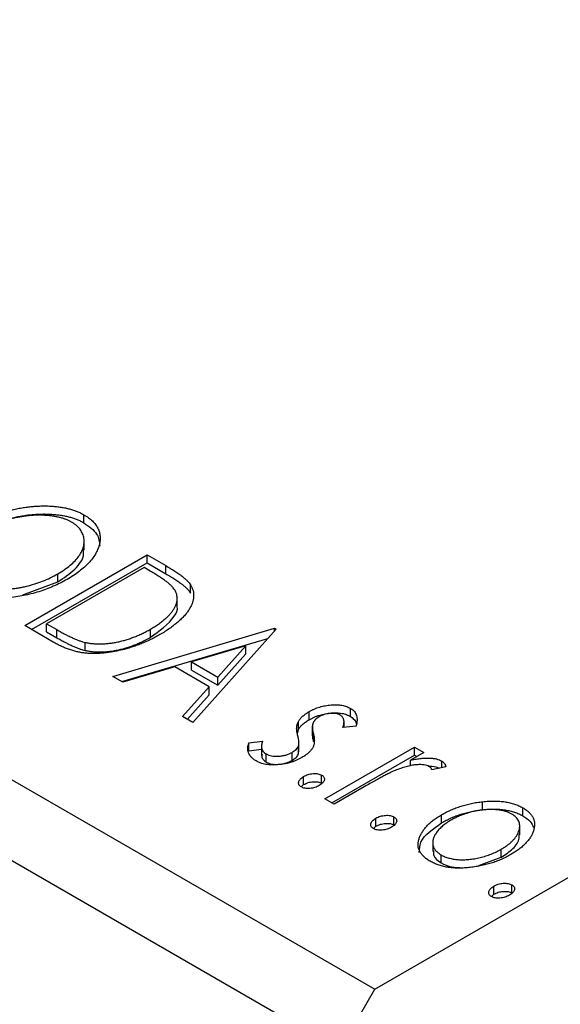
# Model space of a CAD drawing. Units: millimetres. Extents: x 15 to 463, y 5 to 292.
# Drawn here: x 96 to 107, y 88 to 107 of the extents above; entities that cross this region are included whole.
import ezdxf

# ---------------------------------------------------------------- set-up
doc = ezdxf.new("R2010")
doc.units = ezdxf.units.MM

msp = doc.modelspace()

# ---------------------------------------------------------------- linework, layer by layer
at = {"color": 7, "linetype": 'Continuous', "lineweight": 25}
for p, q in [((103.14, 87.895), (190.114, 138.092)), ((17.58, 137.276), (103.14, 87.895)), ((16.873, 136.051), (102.433, 86.67)), ((97.262, 97.319), (97.262, 97.482)), ((97.269, 96.766), (97.269, 96.97)), ((96.069, 95.241), (98.544, 96.669)), ((96.21, 95.159), (98.544, 96.506)), ((98.544, 96.669), (98.918, 96.453)), ((98.544, 96.506), (98.544, 96.669)), ((98.544, 96.506), (98.918, 96.29)), ((98.48, 96.413), (96.513, 95.278)), ((98.605, 96.341), (98.48, 96.413)), ((98.918, 96.29), (98.918, 96.453)), ((96.032, 95.864), (96.736, 96.122)), ((96.736, 96.122), (96.736, 96.286)), ((99.418, 95.898), (99.418, 96.062)), ((99.149, 95.61), (99.149, 95.814)), ((96.644, 94.909), (96.069, 95.241)), ((96.513, 95.278), (96.718, 95.159)), ((96.513, 95.114), (96.513, 95.278)), ((96.513, 95.114), (96.718, 94.996)), ((96.718, 94.996), (96.718, 95.159)), ((97.846, 94.215), (101.114, 95.186)), ((98.608, 95.005), (98.608, 95.168)), ((101.145, 95.168), (99.464, 93.281)), ((101.114, 95.186), (101.145, 95.168)), ((101.114, 95.132), (101.114, 95.186)), ((97.29, 94.739), (97.29, 94.902)), ((98.032, 94.108), (100.981, 94.983)), ((100.532, 94.833), (99.435, 94.506)), ((99.968, 94.199), (100.532, 94.833)), ((100.532, 94.669), (100.532, 94.833)), ((99.435, 94.506), (99.968, 94.199)), ((99.435, 94.343), (99.435, 94.506)), ((99.968, 94.036), (100.532, 94.669)), ((99.1, 94.407), (98.053, 94.096)), ((99.795, 94.006), (99.1, 94.407)), ((99.435, 94.343), (99.968, 94.036)), ((98.053, 94.096), (97.846, 94.215)), ((99.968, 94.036), (99.968, 94.199)), ((99.256, 93.401), (99.795, 94.006)), ((99.795, 93.842), (99.795, 94.006)), ((99.353, 93.346), (99.795, 93.842)), ((102.65, 93.403), (102.65, 93.567)), ((99.464, 93.281), (99.256, 93.401)), ((101.596, 93.143), (101.596, 93.306)), ((101.813, 93.339), (101.813, 93.502)), ((102.517, 93.183), (102.517, 93.316)), ((101.575, 93.069), (101.596, 93.143)), ((101.877, 93.217), (101.877, 93.012)), ((102.76, 93.206), (102.493, 93.181)), ((100.597, 92.873), (100.874, 92.907)), ((101.898, 92.896), (101.898, 93.059)), ((100.597, 92.71), (100.597, 92.873)), ((100.597, 92.71), (100.851, 92.741)), ((100.851, 92.818), (100.851, 92.614)), ((101.596, 92.643), (101.596, 92.806)), ((101.596, 92.643), (101.599, 92.708)), ((101.607, 92.687), (101.607, 92.892)), ((102.129, 91.743), (103.938, 92.787)), ((103.938, 92.787), (104.128, 92.677)), ((103.938, 92.624), (103.938, 92.787)), ((100.945, 92.483), (100.945, 92.647)), ((101.468, 92.517), (101.468, 92.68)), ((102.27, 91.662), (103.938, 92.624)), ((104.128, 92.677), (103.862, 92.524)), ((103.862, 92.411), (103.862, 92.524)), ((103.938, 92.624), (103.986, 92.596)), ((104.574, 92.385), (104.291, 92.326)), ((104.491, 92.368), (104.491, 92.504)), ((101.701, 92.029), (101.701, 92.192)), ((102.065, 92.056), (102.065, 92.219)), ((101.652, 91.982), (101.701, 92.029)), ((102.927, 91.984), (102.319, 91.633)), ((102.319, 91.633), (102.129, 91.743)), ((105.314, 91.52), (105.314, 91.683)), ((106.127, 91.397), (106.127, 91.56)), ((103.16, 91.186), (103.16, 91.35)), ((103.525, 91.214), (103.525, 91.377)), ((104.488, 91.257), (104.488, 91.42)), ((103.112, 91.14), (103.16, 91.186)), ((106.065, 91.01), (106.065, 91.214)), ((104.308, 90.879), (104.308, 90.674)), ((105.692, 90.56), (105.692, 90.723)), ((104.477, 90.445), (104.477, 90.608)), ((105.238, 90.393), (105.692, 90.56)), ((105.54, 89.813), (105.54, 89.976)), ((105.905, 89.84), (105.905, 90.004)), ((105.492, 89.766), (105.54, 89.813)), ((102.433, 86.67), (103.14, 87.895))]:
    msp.add_line(p, q, dxfattribs=at)
for points, knots in [([(95.011, 97.267), (95.041, 97.284), (95.1, 97.317), (95.193, 97.364), (95.288, 97.407), (95.385, 97.448), (95.485, 97.485), (95.587, 97.519), (95.691, 97.55), (95.798, 97.577), (95.904, 97.601), (96.01, 97.62), (96.115, 97.636), (96.218, 97.648), (96.32, 97.655), (96.421, 97.659), (96.521, 97.659), (96.619, 97.654), (96.714, 97.646), (96.805, 97.634), (96.893, 97.618), (96.975, 97.599), (97.054, 97.575), (97.128, 97.548), (97.199, 97.517), (97.241, 97.494), (97.262, 97.482)], [0, 0, 0, 0, 0.049491, 0.09825, 0.146382, 0.193955, 0.240898, 0.287561, 0.333976, 0.380176, 0.425729, 0.469864, 0.512723, 0.554199, 0.595011, 0.634993, 0.674501, 0.713545, 0.751906, 0.788854, 0.82491, 0.860426, 0.89515, 0.929882, 0.964948, 1, 1, 1, 1]), ([(95.011, 97.104), (95.041, 97.121), (95.1, 97.154), (95.193, 97.201), (95.288, 97.244), (95.385, 97.285), (95.485, 97.322), (95.587, 97.355), (95.691, 97.387), (95.798, 97.413), (95.904, 97.438), (96.01, 97.457), (96.115, 97.473), (96.218, 97.485), (96.32, 97.492), (96.421, 97.496), (96.521, 97.496), (96.619, 97.491), (96.714, 97.483), (96.805, 97.471), (96.893, 97.455), (96.975, 97.435), (97.054, 97.412), (97.128, 97.384), (97.199, 97.354), (97.241, 97.33), (97.262, 97.319)], [0, 0, 0, 0, 0.049491, 0.09825, 0.146382, 0.193955, 0.240898, 0.287561, 0.333976, 0.380176, 0.425729, 0.469864, 0.512723, 0.554199, 0.595011, 0.634993, 0.674501, 0.713545, 0.751906, 0.788854, 0.82491, 0.860426, 0.89515, 0.929882, 0.964948, 1, 1, 1, 1]), ([(97.017, 97.331), (97, 97.34), (96.967, 97.359), (96.91, 97.383), (96.851, 97.404), (96.787, 97.423), (96.721, 97.439), (96.65, 97.451), (96.575, 97.461), (96.497, 97.468), (96.417, 97.471), (96.336, 97.473), (96.254, 97.469), (96.172, 97.464), (96.089, 97.455), (96.005, 97.442), (95.921, 97.427), (95.836, 97.409), (95.752, 97.387), (95.669, 97.363), (95.587, 97.336), (95.507, 97.306), (95.429, 97.273), (95.351, 97.237), (95.275, 97.199), (95.227, 97.172), (95.202, 97.158)], [0, 0, 0, 0, 0.034536, 0.069039, 0.103363, 0.138175, 0.173746, 0.210021, 0.247551, 0.286547, 0.326447, 0.366228, 0.40632, 0.447119, 0.488565, 0.531117, 0.574335, 0.618974, 0.664537, 0.710261, 0.756387, 0.803627, 0.851168, 0.899794, 0.949262, 1, 1, 1, 1]), ([(96.736, 96.286), (96.783, 96.314), (96.873, 96.369), (96.991, 96.458), (97.088, 96.55), (97.154, 96.63), (97.196, 96.695), (97.221, 96.743), (97.242, 96.791), (97.256, 96.839), (97.266, 96.886), (97.269, 96.934), (97.269, 96.981), (97.261, 97.027), (97.249, 97.072), (97.231, 97.116), (97.209, 97.157), (97.181, 97.196), (97.148, 97.233), (97.109, 97.268), (97.067, 97.301), (97.034, 97.321), (97.017, 97.331)], [0, 0, 0, 0, 0.099426, 0.194768, 0.28668, 0.376772, 0.420909, 0.463945, 0.506025, 0.547504, 0.588148, 0.628562, 0.668698, 0.708755, 0.748142, 0.786074, 0.823067, 0.859059, 0.894631, 0.929728, 0.964673, 1, 1, 1, 1]), ([(97.262, 97.482), (97.295, 97.462), (97.359, 97.422), (97.438, 97.356), (97.502, 97.285), (97.549, 97.21), (97.58, 97.131), (97.595, 97.047), (97.593, 96.959), (97.577, 96.868), (97.545, 96.775), (97.498, 96.683), (97.439, 96.594), (97.364, 96.506), (97.276, 96.42), (97.173, 96.336), (97.057, 96.254), (96.97, 96.202), (96.926, 96.175)], [0, 0, 0, 0, 0.05613, 0.110542, 0.164403, 0.218363, 0.273808, 0.330711, 0.390436, 0.453418, 0.518259, 0.583112, 0.648608, 0.714861, 0.783013, 0.852759, 0.925157, 1, 1, 1, 1]), ([(97.262, 97.319), (97.365, 97.246), (97.56, 97.108), (97.577, 96.931), (97.586, 96.847)], [0, 0, 0, 0, 0.523477, 1, 1, 1, 1]), ([(96.736, 96.122), (96.858, 96.205), (97.102, 96.369), (97.278, 96.614), (97.255, 96.754), (97.249, 96.786)], [0, 0, 0, 0, 0.436664, 0.872146, 1, 1, 1, 1]), ([(99.083, 95.985), (99.074, 95.996), (99.055, 96.022), (99.016, 96.059), (98.97, 96.1), (98.914, 96.143), (98.849, 96.189), (98.776, 96.237), (98.695, 96.289), (98.636, 96.323), (98.605, 96.341)], [0, 0, 0, 0, 0.086446, 0.182631, 0.289294, 0.408523, 0.538706, 0.68015, 0.833883, 1, 1, 1, 1]), ([(98.918, 96.453), (98.951, 96.434), (99.013, 96.397), (99.1, 96.343), (99.178, 96.29), (99.245, 96.24), (99.303, 96.192), (99.351, 96.147), (99.39, 96.104), (99.409, 96.075), (99.418, 96.062)], [0, 0, 0, 0, 0.162786, 0.314956, 0.455067, 0.585014, 0.703329, 0.812144, 0.910386, 1, 1, 1, 1]), ([(98.918, 96.29), (98.951, 96.271), (99.013, 96.234), (99.1, 96.179), (99.178, 96.127), (99.245, 96.077), (99.303, 96.029), (99.351, 95.984), (99.39, 95.94), (99.409, 95.912), (99.418, 95.898)], [0, 0, 0, 0, 0.162786, 0.314956, 0.455067, 0.585014, 0.703329, 0.812144, 0.910386, 1, 1, 1, 1]), ([(96.926, 96.175), (96.881, 96.15), (96.792, 96.101), (96.65, 96.034), (96.505, 95.975), (96.357, 95.924), (96.205, 95.881), (96.049, 95.847), (95.89, 95.82), (95.73, 95.801), (95.571, 95.79), (95.419, 95.789), (95.274, 95.796), (95.137, 95.813), (95.009, 95.839), (94.888, 95.874), (94.776, 95.918), (94.709, 95.954), (94.676, 95.972)], [0, 0, 0, 0, 0.074828, 0.147196, 0.217172, 0.285479, 0.35221, 0.41818, 0.483745, 0.549133, 0.612828, 0.673188, 0.730249, 0.785307, 0.838904, 0.891917, 0.945407, 1, 1, 1, 1]), ([(94.923, 96.122), (94.941, 96.112), (94.976, 96.093), (95.034, 96.067), (95.094, 96.044), (95.159, 96.025), (95.226, 96.008), (95.297, 95.995), (95.372, 95.985), (95.449, 95.978), (95.528, 95.974), (95.608, 95.972), (95.689, 95.975), (95.771, 95.98), (95.853, 95.99), (95.937, 96.002), (96.021, 96.017), (96.134, 96.042), (96.274, 96.08), (96.435, 96.138), (96.591, 96.206), (96.687, 96.259), (96.736, 96.286)], [0, 0, 0, 0, 0.036216, 0.071656, 0.107284, 0.142711, 0.178744, 0.21543, 0.252732, 0.291276, 0.330419, 0.369913, 0.409443, 0.449922, 0.491124, 0.533328, 0.576494, 0.621079, 0.711777, 0.804654, 0.900291, 1, 1, 1, 1]), ([(98.608, 95.168), (98.637, 95.185), (98.693, 95.218), (98.77, 95.27), (98.841, 95.321), (98.904, 95.374), (98.961, 95.427), (99.009, 95.48), (99.053, 95.533), (99.087, 95.587), (99.114, 95.64), (99.135, 95.692), (99.146, 95.744), (99.15, 95.794), (99.146, 95.844), (99.133, 95.892), (99.113, 95.939), (99.093, 95.969), (99.083, 95.985)], [0, 0, 0, 0, 0.077641, 0.152346, 0.224252, 0.294115, 0.362002, 0.427809, 0.492079, 0.554997, 0.61613, 0.674574, 0.731176, 0.786433, 0.840138, 0.893719, 0.946434, 1, 1, 1, 1]), ([(99.418, 96.062), (99.429, 96.043), (99.45, 96.005), (99.47, 95.947), (99.48, 95.887), (99.481, 95.826), (99.473, 95.764), (99.456, 95.701), (99.429, 95.637), (99.393, 95.571), (99.348, 95.505), (99.295, 95.439), (99.232, 95.375), (99.162, 95.31), (99.084, 95.246), (98.996, 95.182), (98.901, 95.119), (98.833, 95.079), (98.798, 95.058)], [0, 0, 0, 0, 0.052746, 0.105545, 0.158589, 0.212639, 0.267858, 0.324612, 0.383851, 0.445128, 0.508425, 0.572866, 0.638933, 0.706628, 0.776513, 0.848739, 0.923183, 1, 1, 1, 1]), ([(98.608, 95.005), (98.791, 95.136), (99.045, 95.32), (99.171, 95.561), (99.148, 95.628), (99.147, 95.63)], [0, 0, 0, 0, 0.712235, 0.993509, 1, 1, 1, 1]), ([(96.718, 95.159), (96.747, 95.142), (96.804, 95.11), (96.888, 95.065), (96.967, 95.025), (97.041, 94.99), (97.11, 94.96), (97.174, 94.935), (97.233, 94.916), (97.272, 94.906), (97.29, 94.902)], [0, 0, 0, 0, 0.171063, 0.328767, 0.472273, 0.603655, 0.721212, 0.825997, 0.918794, 1, 1, 1, 1]), ([(97.29, 94.902), (97.314, 94.897), (97.363, 94.887), (97.438, 94.877), (97.515, 94.872), (97.594, 94.87), (97.675, 94.873), (97.757, 94.88), (97.842, 94.89), (97.927, 94.906), (98.013, 94.925), (98.1, 94.948), (98.185, 94.975), (98.271, 95.006), (98.356, 95.04), (98.441, 95.079), (98.525, 95.122), (98.58, 95.153), (98.608, 95.168)], [0, 0, 0, 0, 0.052264, 0.104331, 0.156787, 0.209899, 0.264736, 0.321077, 0.37919, 0.439969, 0.502481, 0.566811, 0.633109, 0.701331, 0.771779, 0.844963, 0.921119, 1, 1, 1, 1]), ([(98.798, 95.058), (98.767, 95.041), (98.706, 95.006), (98.611, 94.958), (98.517, 94.914), (98.421, 94.873), (98.323, 94.837), (98.226, 94.803), (98.127, 94.773), (98.027, 94.748), (97.929, 94.726), (97.833, 94.708), (97.738, 94.694), (97.647, 94.684), (97.558, 94.677), (97.471, 94.676), (97.386, 94.677), (97.304, 94.683), (97.222, 94.693), (97.141, 94.709), (97.058, 94.729), (96.976, 94.755), (96.893, 94.786), (96.81, 94.822), (96.725, 94.863), (96.672, 94.893), (96.644, 94.909)], [0, 0, 0, 0, 0.052617, 0.103611, 0.153069, 0.201409, 0.248477, 0.294546, 0.3396, 0.383799, 0.426701, 0.467652, 0.507054, 0.544752, 0.581213, 0.616427, 0.65063, 0.683849, 0.71737, 0.752086, 0.788203, 0.826169, 0.866048, 0.908272, 0.952784, 1, 1, 1, 1]), ([(96.718, 94.996), (96.747, 94.979), (96.804, 94.947), (96.888, 94.902), (96.967, 94.862), (97.041, 94.827), (97.11, 94.797), (97.174, 94.772), (97.233, 94.753), (97.272, 94.743), (97.29, 94.739)], [0, 0, 0, 0, 0.171063, 0.328767, 0.472273, 0.603655, 0.721212, 0.825997, 0.918794, 1, 1, 1, 1]), ([(97.29, 94.739), (97.314, 94.734), (97.363, 94.724), (97.438, 94.714), (97.515, 94.709), (97.594, 94.707), (97.675, 94.709), (97.757, 94.717), (97.842, 94.727), (97.927, 94.742), (98.013, 94.761), (98.1, 94.784), (98.185, 94.812), (98.271, 94.843), (98.356, 94.877), (98.441, 94.916), (98.525, 94.959), (98.58, 94.989), (98.608, 95.005)], [0, 0, 0, 0, 0.052264, 0.104331, 0.156787, 0.209899, 0.264736, 0.321077, 0.37919, 0.439969, 0.502481, 0.566811, 0.633109, 0.701331, 0.771779, 0.844963, 0.921119, 1, 1, 1, 1]), ([(101.813, 93.502), (101.83, 93.512), (101.863, 93.53), (101.916, 93.555), (101.97, 93.577), (102.025, 93.595), (102.081, 93.611), (102.138, 93.623), (102.196, 93.633), (102.255, 93.639), (102.313, 93.642), (102.369, 93.642), (102.422, 93.638), (102.473, 93.631), (102.522, 93.62), (102.567, 93.605), (102.611, 93.588), (102.637, 93.574), (102.65, 93.567)], [0, 0, 0, 0, 0.075319, 0.147264, 0.216871, 0.28467, 0.35091, 0.415622, 0.479697, 0.543388, 0.605328, 0.66437, 0.721771, 0.776613, 0.831332, 0.886522, 0.942527, 1, 1, 1, 1]), ([(102.65, 93.567), (102.665, 93.557), (102.694, 93.539), (102.728, 93.505), (102.753, 93.466), (102.77, 93.423), (102.78, 93.375), (102.782, 93.323), (102.776, 93.266), (102.765, 93.227), (102.76, 93.206)], [0, 0, 0, 0, 0.09846, 0.199834, 0.308198, 0.423589, 0.549645, 0.686891, 0.83644, 1, 1, 1, 1]), ([(101.579, 93.031), (101.573, 93.057), (101.562, 93.109), (101.559, 93.182), (101.568, 93.248), (101.587, 93.287), (101.596, 93.306)], [0, 0, 0, 0, 0.293061, 0.555606, 0.790276, 1, 1, 1, 1]), ([(101.596, 93.306), (101.607, 93.324), (101.629, 93.359), (101.68, 93.409), (101.74, 93.457), (101.788, 93.487), (101.813, 93.502)], [0, 0, 0, 0, 0.2378417, 0.4812078, 0.7342316, 1, 1, 1, 1]), ([(101.596, 93.143), (101.607, 93.16), (101.629, 93.196), (101.68, 93.245), (101.74, 93.294), (101.788, 93.324), (101.813, 93.339)], [0, 0, 0, 0, 0.2378417, 0.4812078, 0.7342316, 1, 1, 1, 1]), ([(101.813, 93.339), (101.83, 93.348), (101.863, 93.367), (101.916, 93.391), (101.97, 93.413), (102.025, 93.432), (102.081, 93.448), (102.138, 93.46), (102.196, 93.47), (102.255, 93.476), (102.313, 93.479), (102.369, 93.478), (102.422, 93.474), (102.473, 93.467), (102.522, 93.457), (102.567, 93.442), (102.611, 93.425), (102.637, 93.411), (102.65, 93.403)], [0, 0, 0, 0, 0.075319, 0.147264, 0.216871, 0.28467, 0.35091, 0.415622, 0.479697, 0.543388, 0.605328, 0.66437, 0.721771, 0.776613, 0.831332, 0.886522, 0.942527, 1, 1, 1, 1]), ([(102.012, 93.397), (101.999, 93.389), (101.972, 93.372), (101.939, 93.343), (101.912, 93.311), (101.9, 93.288), (101.894, 93.276)], [0, 0, 0, 0, 0.2481894, 0.4921008, 0.7425011, 1, 1, 1, 1]), ([(102.44, 93.432), (102.427, 93.438), (102.401, 93.452), (102.35, 93.463), (102.295, 93.468), (102.236, 93.465), (102.175, 93.457), (102.116, 93.443), (102.061, 93.423), (102.029, 93.406), (102.012, 93.397)], [0, 0, 0, 0, 0.109835, 0.218188, 0.333123, 0.459398, 0.593089, 0.725244, 0.859647, 1, 1, 1, 1]), ([(102.493, 93.181), (102.498, 93.196), (102.507, 93.223), (102.515, 93.264), (102.518, 93.3), (102.514, 93.334), (102.505, 93.364), (102.489, 93.39), (102.468, 93.413), (102.449, 93.426), (102.44, 93.432)], [0, 0, 0, 0, 0.1694806, 0.3231953, 0.4628937, 0.5897342, 0.7039885, 0.8088588, 0.9069757, 1, 1, 1, 1]), ([(102.65, 93.403), (102.688, 93.375), (102.749, 93.329), (102.761, 93.273), (102.765, 93.252)], [0, 0, 0, 0, 0.626875, 1, 1, 1, 1]), ([(101.894, 93.276), (101.889, 93.263), (101.878, 93.233), (101.877, 93.183), (101.882, 93.124), (101.892, 93.082), (101.898, 93.059)], [0, 0, 0, 0, 0.188786, 0.415211, 0.686295, 1, 1, 1, 1]), ([(100.874, 92.907), (100.869, 92.893), (100.859, 92.865), (100.852, 92.824), (100.85, 92.787), (100.857, 92.752), (100.868, 92.721), (100.887, 92.693), (100.912, 92.668), (100.934, 92.654), (100.945, 92.647)], [0, 0, 0, 0, 0.1608119, 0.3092746, 0.4445513, 0.5700301, 0.6851416, 0.79316, 0.8980873, 1, 1, 1, 1]), ([(101.596, 92.806), (101.598, 92.812), (101.602, 92.825), (101.606, 92.846), (101.607, 92.87), (101.606, 92.897), (101.603, 92.927), (101.597, 92.959), (101.589, 92.994), (101.583, 93.018), (101.579, 93.031)], [0, 0, 0, 0, 0.082426, 0.176644, 0.284308, 0.400793, 0.53266, 0.675246, 0.831001, 1, 1, 1, 1]), ([(101.884, 93.032), (101.882, 93.019), (101.875, 92.973), (101.888, 92.927), (101.898, 92.896)], [0, 0, 0, 0, 0.300817, 1, 1, 1, 1]), ([(101.898, 93.059), (101.905, 93.031), (101.917, 92.977), (101.919, 92.901), (101.913, 92.834), (101.894, 92.793), (101.885, 92.773)], [0, 0, 0, 0, 0.296153, 0.559605, 0.792884, 1, 1, 1, 1]), ([(100.744, 92.506), (100.726, 92.517), (100.689, 92.54), (100.646, 92.58), (100.612, 92.623), (100.589, 92.67), (100.574, 92.719), (100.57, 92.77), (100.578, 92.822), (100.591, 92.856), (100.597, 92.873)], [0, 0, 0, 0, 0.117367, 0.235223, 0.354824, 0.478918, 0.606305, 0.734249, 0.864696, 1, 1, 1, 1]), ([(101.468, 92.68), (101.483, 92.69), (101.513, 92.708), (101.549, 92.739), (101.578, 92.771), (101.59, 92.794), (101.596, 92.806)], [0, 0, 0, 0, 0.261623, 0.510658, 0.756626, 1, 1, 1, 1]), ([(101.885, 92.773), (101.874, 92.756), (101.851, 92.72), (101.8, 92.669), (101.741, 92.62), (101.693, 92.591), (101.668, 92.576)], [0, 0, 0, 0, 0.240609, 0.486656, 0.737132, 1, 1, 1, 1]), ([(101.668, 92.576), (101.65, 92.566), (101.614, 92.546), (101.557, 92.519), (101.499, 92.495), (101.438, 92.476), (101.377, 92.458), (101.313, 92.445), (101.249, 92.435), (101.184, 92.428), (101.119, 92.424), (101.056, 92.424), (100.996, 92.428), (100.94, 92.437), (100.885, 92.448), (100.835, 92.463), (100.787, 92.483), (100.758, 92.498), (100.744, 92.506)], [0, 0, 0, 0, 0.073173, 0.143913, 0.212707, 0.279394, 0.345344, 0.410176, 0.474169, 0.538958, 0.602415, 0.662261, 0.720102, 0.776302, 0.83144, 0.886695, 0.94235, 1, 1, 1, 1]), ([(100.862, 92.634), (100.859, 92.62), (100.851, 92.585), (100.88, 92.531), (100.923, 92.499), (100.945, 92.483)], [0, 0, 0, 0, 0.264402, 0.63251, 1, 1, 1, 1]), ([(100.945, 92.647), (100.961, 92.638), (100.994, 92.621), (101.056, 92.606), (101.124, 92.598), (101.197, 92.601), (101.271, 92.609), (101.343, 92.625), (101.409, 92.649), (101.448, 92.67), (101.468, 92.68)], [0, 0, 0, 0, 0.1139076, 0.2247733, 0.3409411, 0.4678193, 0.5990084, 0.7289159, 0.8611663, 1, 1, 1, 1]), ([(100.945, 92.483), (100.961, 92.475), (100.994, 92.458), (101.056, 92.443), (101.124, 92.435), (101.197, 92.437), (101.271, 92.446), (101.343, 92.462), (101.409, 92.486), (101.448, 92.507), (101.468, 92.517)], [0, 0, 0, 0, 0.1139076, 0.2247733, 0.3409411, 0.4678193, 0.5990084, 0.7289159, 0.8611663, 1, 1, 1, 1]), ([(101.468, 92.517), (101.483, 92.526), (101.513, 92.545), (101.549, 92.576), (101.578, 92.608), (101.59, 92.631), (101.596, 92.643)], [0, 0, 0, 0, 0.261623, 0.510658, 0.756626, 1, 1, 1, 1]), ([(103.862, 92.524), (103.899, 92.531), (103.969, 92.544), (104.07, 92.558), (104.162, 92.565), (104.245, 92.565), (104.319, 92.559), (104.385, 92.547), (104.443, 92.529), (104.475, 92.512), (104.491, 92.504)], [0, 0, 0, 0, 0.176053, 0.332433, 0.471541, 0.594664, 0.704838, 0.80772, 0.904552, 1, 1, 1, 1]), ([(103.578, 92.325), (103.561, 92.318), (103.523, 92.303), (103.465, 92.275), (103.396, 92.242), (103.32, 92.202), (103.233, 92.157), (103.14, 92.105), (103.036, 92.047), (102.965, 92.006), (102.927, 91.984)], [0, 0, 0, 0, 0.070232, 0.156838, 0.257643, 0.374976, 0.507397, 0.656471, 0.819875, 1, 1, 1, 1]), ([(104.237, 92.394), (104.223, 92.401), (104.192, 92.416), (104.132, 92.428), (104.063, 92.433), (103.983, 92.43), (103.893, 92.419), (103.794, 92.397), (103.687, 92.366), (103.615, 92.339), (103.578, 92.325)], [0, 0, 0, 0, 0.08003, 0.164879, 0.260465, 0.371178, 0.498316, 0.644397, 0.811293, 1, 1, 1, 1]), ([(104.216, 92.4), (104.219, 92.401), (104.27, 92.407), (104.356, 92.394), (104.42, 92.368), (104.444, 92.358)], [0, 0, 0, 0, 0.036204, 0.632475, 1, 1, 1, 1]), ([(104.291, 92.326), (104.287, 92.334), (104.281, 92.348), (104.27, 92.367), (104.255, 92.382), (104.243, 92.39), (104.237, 92.394)], [0, 0, 0, 0, 0.303369, 0.570309, 0.799949, 1, 1, 1, 1]), ([(104.491, 92.504), (104.501, 92.497), (104.524, 92.482), (104.547, 92.454), (104.565, 92.422), (104.571, 92.398), (104.574, 92.385)], [0, 0, 0, 0, 0.21484, 0.448616, 0.707332, 1, 1, 1, 1]), ([(101.653, 91.981), (101.643, 91.988), (101.623, 92.001), (101.606, 92.025), (101.597, 92.053), (101.601, 92.082), (101.612, 92.111), (101.632, 92.141), (101.662, 92.168), (101.688, 92.184), (101.701, 92.192)], [0, 0, 0, 0, 0.1112019, 0.2203806, 0.3342243, 0.4599427, 0.5909866, 0.7222911, 0.8582448, 1, 1, 1, 1]), ([(101.701, 92.192), (101.715, 92.2), (101.743, 92.214), (101.79, 92.232), (101.841, 92.244), (101.892, 92.25), (101.943, 92.252), (101.989, 92.247), (102.031, 92.236), (102.054, 92.225), (102.065, 92.219)], [0, 0, 0, 0, 0.144969, 0.280712, 0.411813, 0.542654, 0.666908, 0.780575, 0.888971, 1, 1, 1, 1]), ([(102.065, 92.219), (102.075, 92.213), (102.095, 92.2), (102.114, 92.175), (102.122, 92.148), (102.119, 92.119), (102.108, 92.09), (102.087, 92.061), (102.057, 92.033), (102.031, 92.017), (102.018, 92.009)], [0, 0, 0, 0, 0.1109469, 0.2192624, 0.334256, 0.4584177, 0.5891611, 0.7194965, 0.8551385, 1, 1, 1, 1]), ([(102.018, 92.009), (102.004, 92.001), (101.976, 91.987), (101.929, 91.969), (101.879, 91.957), (101.827, 91.951), (101.777, 91.949), (101.73, 91.954), (101.687, 91.964), (101.664, 91.976), (101.653, 91.981)], [0, 0, 0, 0, 0.14165, 0.277502, 0.40804, 0.538986, 0.664611, 0.779783, 0.888881, 1, 1, 1, 1]), ([(101.701, 92.029), (101.715, 92.036), (101.743, 92.051), (101.79, 92.069), (101.841, 92.08), (101.892, 92.087), (101.943, 92.088), (101.989, 92.084), (102.031, 92.073), (102.054, 92.062), (102.065, 92.056)], [0, 0, 0, 0, 0.144969, 0.280712, 0.411813, 0.542654, 0.666908, 0.780575, 0.888971, 1, 1, 1, 1]), ([(104.488, 91.42), (104.519, 91.437), (104.58, 91.471), (104.676, 91.517), (104.776, 91.558), (104.878, 91.593), (104.983, 91.623), (105.091, 91.649), (105.201, 91.669), (105.277, 91.679), (105.314, 91.683)], [0, 0, 0, 0, 0.1339152, 0.2646939, 0.3915463, 0.5151848, 0.6377653, 0.7590626, 0.8794458, 1, 1, 1, 1]), ([(104.488, 91.257), (104.519, 91.274), (104.58, 91.308), (104.676, 91.354), (104.776, 91.394), (104.878, 91.43), (104.983, 91.46), (105.091, 91.486), (105.201, 91.506), (105.277, 91.515), (105.314, 91.52)], [0, 0, 0, 0, 0.1339152, 0.2646939, 0.3915463, 0.5151848, 0.6377653, 0.7590626, 0.8794458, 1, 1, 1, 1]), ([(105.905, 91.432), (105.887, 91.441), (105.852, 91.46), (105.792, 91.483), (105.727, 91.501), (105.658, 91.515), (105.584, 91.522), (105.505, 91.526), (105.422, 91.524), (105.335, 91.517), (105.246, 91.507), (105.159, 91.491), (105.073, 91.472), (104.99, 91.448), (104.908, 91.42), (104.829, 91.387), (104.751, 91.35), (104.702, 91.323), (104.677, 91.309)], [0, 0, 0, 0, 0.052635, 0.104628, 0.155902, 0.2088, 0.263102, 0.320226, 0.380459, 0.444805, 0.511128, 0.577497, 0.644175, 0.712052, 0.780927, 0.851753, 0.924501, 1, 1, 1, 1]), ([(105.314, 91.683), (105.355, 91.687), (105.434, 91.695), (105.552, 91.698), (105.663, 91.693), (105.769, 91.682), (105.868, 91.662), (105.961, 91.636), (106.05, 91.602), (106.101, 91.574), (106.127, 91.56)], [0, 0, 0, 0, 0.141545, 0.273834, 0.400677, 0.522085, 0.640684, 0.757891, 0.877575, 1, 1, 1, 1]), ([(105.314, 91.52), (105.355, 91.524), (105.434, 91.532), (105.552, 91.535), (105.663, 91.53), (105.769, 91.518), (105.868, 91.499), (105.961, 91.472), (106.05, 91.439), (106.101, 91.411), (106.127, 91.397)], [0, 0, 0, 0, 0.141545, 0.273834, 0.400677, 0.522085, 0.640684, 0.757891, 0.877575, 1, 1, 1, 1]), ([(106.127, 91.56), (106.152, 91.545), (106.2, 91.515), (106.258, 91.464), (106.304, 91.411), (106.338, 91.354), (106.358, 91.293), (106.367, 91.229), (106.361, 91.161), (106.349, 91.116), (106.342, 91.092)], [0, 0, 0, 0, 0.122795, 0.242055, 0.359616, 0.477501, 0.599275, 0.725979, 0.858669, 1, 1, 1, 1]), ([(103.113, 91.139), (103.103, 91.146), (103.083, 91.159), (103.065, 91.183), (103.057, 91.21), (103.06, 91.239), (103.072, 91.269), (103.091, 91.298), (103.122, 91.325), (103.147, 91.341), (103.16, 91.35)], [0, 0, 0, 0, 0.111202, 0.220381, 0.334224, 0.459943, 0.590987, 0.722291, 0.858245, 1, 1, 1, 1]), ([(103.16, 91.35), (103.175, 91.357), (103.203, 91.372), (103.25, 91.39), (103.301, 91.401), (103.352, 91.408), (103.402, 91.409), (103.449, 91.405), (103.491, 91.394), (103.514, 91.383), (103.525, 91.377)], [0, 0, 0, 0, 0.1449692, 0.280712, 0.4118129, 0.5426535, 0.6669075, 0.7805746, 0.8889706, 1, 1, 1, 1]), ([(103.525, 91.377), (103.535, 91.37), (103.554, 91.357), (103.573, 91.333), (103.582, 91.306), (103.579, 91.277), (103.568, 91.247), (103.547, 91.218), (103.517, 91.191), (103.491, 91.175), (103.477, 91.166)], [0, 0, 0, 0, 0.110947, 0.219262, 0.334256, 0.458418, 0.589161, 0.719497, 0.855138, 1, 1, 1, 1]), ([(104.255, 90.479), (104.231, 90.494), (104.183, 90.524), (104.124, 90.573), (104.077, 90.626), (104.044, 90.681), (104.021, 90.74), (104.012, 90.801), (104.014, 90.865), (104.03, 90.932), (104.056, 90.998), (104.09, 91.064), (104.134, 91.128), (104.186, 91.191), (104.248, 91.251), (104.319, 91.309), (104.398, 91.367), (104.458, 91.402), (104.488, 91.42)], [0, 0, 0, 0, 0.0584519, 0.1146244, 0.1702273, 0.2255166, 0.2819573, 0.3400044, 0.4005516, 0.4645893, 0.5301867, 0.5951077, 0.660435, 0.7258715, 0.7924422, 0.8598445, 0.928945, 1, 1, 1, 1]), ([(105.692, 90.723), (105.716, 90.738), (105.763, 90.766), (105.827, 90.811), (105.883, 90.857), (105.932, 90.904), (105.974, 90.952), (106.008, 91.002), (106.034, 91.052), (106.053, 91.103), (106.064, 91.154), (106.066, 91.202), (106.061, 91.247), (106.047, 91.29), (106.024, 91.33), (105.993, 91.367), (105.954, 91.401), (105.921, 91.422), (105.905, 91.432)], [0, 0, 0, 0, 0.075533, 0.148313, 0.219256, 0.288162, 0.355907, 0.422614, 0.489253, 0.555605, 0.620293, 0.680552, 0.737316, 0.792064, 0.844529, 0.895826, 0.947342, 1, 1, 1, 1]), ([(106.127, 91.397), (106.182, 91.361), (106.286, 91.291), (106.326, 91.203), (106.345, 91.16)], [0, 0, 0, 0, 0.520222, 1, 1, 1, 1]), ([(103.477, 91.166), (103.463, 91.159), (103.435, 91.144), (103.389, 91.127), (103.339, 91.115), (103.287, 91.109), (103.236, 91.106), (103.189, 91.112), (103.147, 91.122), (103.124, 91.133), (103.113, 91.139)], [0, 0, 0, 0, 0.14165, 0.277502, 0.40804, 0.538986, 0.664611, 0.779783, 0.888881, 1, 1, 1, 1]), ([(103.16, 91.186), (103.175, 91.194), (103.203, 91.209), (103.25, 91.226), (103.301, 91.238), (103.352, 91.244), (103.402, 91.246), (103.449, 91.242), (103.491, 91.231), (103.514, 91.219), (103.525, 91.214)], [0, 0, 0, 0, 0.1449692, 0.280712, 0.4118129, 0.5426535, 0.6669075, 0.7805746, 0.8889706, 1, 1, 1, 1]), ([(104.037, 90.654), (104.04, 90.726), (104.05, 90.954), (104.31, 91.134), (104.488, 91.257)], [0, 0, 0, 0, 0.316247, 1, 1, 1, 1]), ([(104.677, 91.309), (104.646, 91.29), (104.585, 91.253), (104.506, 91.193), (104.439, 91.129), (104.384, 91.064), (104.344, 90.997), (104.315, 90.932), (104.306, 90.869), (104.31, 90.808), (104.33, 90.751), (104.364, 90.698), (104.412, 90.649), (104.455, 90.622), (104.477, 90.608)], [0, 0, 0, 0, 0.098382, 0.194434, 0.288775, 0.382017, 0.472005, 0.556543, 0.636913, 0.714129, 0.788334, 0.85902, 0.929284, 1, 1, 1, 1]), ([(105.692, 90.56), (105.775, 90.616), (105.942, 90.728), (106.063, 90.899), (106.053, 91.002), (106.051, 91.031)], [0, 0, 0, 0, 0.418735, 0.83663, 1, 1, 1, 1]), ([(106.342, 91.092), (106.334, 91.07), (106.318, 91.027), (106.282, 90.963), (106.238, 90.901), (106.185, 90.84), (106.123, 90.781), (106.052, 90.723), (105.973, 90.667), (105.914, 90.632), (105.884, 90.614)], [0, 0, 0, 0, 0.120298, 0.241074, 0.361441, 0.483762, 0.608555, 0.735138, 0.865639, 1, 1, 1, 1]), ([(104.477, 90.608), (104.501, 90.595), (104.548, 90.57), (104.632, 90.543), (104.724, 90.523), (104.824, 90.511), (104.929, 90.509), (105.039, 90.515), (105.152, 90.53), (105.267, 90.554), (105.381, 90.586), (105.491, 90.625), (105.595, 90.671), (105.66, 90.705), (105.692, 90.723)], [0, 0, 0, 0, 0.070696, 0.140939, 0.212073, 0.286257, 0.36345, 0.443469, 0.528253, 0.618216, 0.71143, 0.805622, 0.901646, 1, 1, 1, 1]), ([(105.884, 90.614), (105.853, 90.597), (105.791, 90.563), (105.693, 90.517), (105.592, 90.475), (105.487, 90.44), (105.379, 90.41), (105.268, 90.384), (105.154, 90.365), (105.038, 90.35), (104.923, 90.341), (104.812, 90.339), (104.705, 90.345), (104.604, 90.357), (104.508, 90.377), (104.418, 90.404), (104.332, 90.438), (104.281, 90.465), (104.255, 90.479)], [0, 0, 0, 0, 0.071107, 0.140259, 0.207711, 0.274427, 0.339786, 0.405161, 0.47013, 0.535776, 0.599861, 0.660452, 0.718542, 0.774701, 0.830031, 0.885675, 0.941889, 1, 1, 1, 1]), ([(104.322, 90.695), (104.32, 90.66), (104.313, 90.567), (104.414, 90.492), (104.477, 90.445)], [0, 0, 0, 0, 0.373838, 1, 1, 1, 1]), ([(104.477, 90.445), (104.545, 90.414), (104.673, 90.356), (104.835, 90.351), (104.911, 90.349)], [0, 0, 0, 0, 0.532309, 1, 1, 1, 1]), ([(105.492, 89.766), (105.482, 89.772), (105.463, 89.785), (105.445, 89.81), (105.437, 89.837), (105.44, 89.866), (105.451, 89.896), (105.471, 89.925), (105.501, 89.952), (105.527, 89.968), (105.54, 89.976)], [0, 0, 0, 0, 0.111202, 0.220381, 0.334224, 0.459943, 0.590987, 0.722291, 0.858245, 1, 1, 1, 1]), ([(105.54, 89.976), (105.554, 89.984), (105.582, 89.999), (105.63, 90.016), (105.68, 90.028), (105.732, 90.034), (105.782, 90.036), (105.829, 90.031), (105.871, 90.02), (105.893, 90.009), (105.905, 90.004)], [0, 0, 0, 0, 0.144969, 0.280712, 0.411813, 0.542654, 0.666908, 0.780575, 0.888971, 1, 1, 1, 1]), ([(105.905, 90.004), (105.915, 89.997), (105.934, 89.984), (105.953, 89.96), (105.961, 89.933), (105.959, 89.903), (105.947, 89.874), (105.927, 89.845), (105.896, 89.818), (105.87, 89.801), (105.857, 89.793)], [0, 0, 0, 0, 0.110947, 0.219262, 0.334256, 0.458418, 0.589161, 0.719497, 0.855138, 1, 1, 1, 1]), ([(105.857, 89.793), (105.843, 89.785), (105.815, 89.771), (105.768, 89.753), (105.718, 89.741), (105.667, 89.735), (105.616, 89.733), (105.569, 89.738), (105.526, 89.748), (105.504, 89.76), (105.492, 89.766)], [0, 0, 0, 0, 0.14165, 0.277502, 0.40804, 0.538986, 0.664611, 0.779783, 0.888881, 1, 1, 1, 1]), ([(105.54, 89.813), (105.554, 89.82), (105.582, 89.835), (105.63, 89.853), (105.68, 89.864), (105.732, 89.871), (105.782, 89.872), (105.829, 89.868), (105.871, 89.857), (105.893, 89.846), (105.905, 89.84)], [0, 0, 0, 0, 0.144969, 0.280712, 0.411813, 0.542654, 0.666908, 0.780575, 0.888971, 1, 1, 1, 1])]:
    msp.add_open_spline(points, degree=3, knots=knots, dxfattribs=at)

doc.saveas('drawing.dxf')
